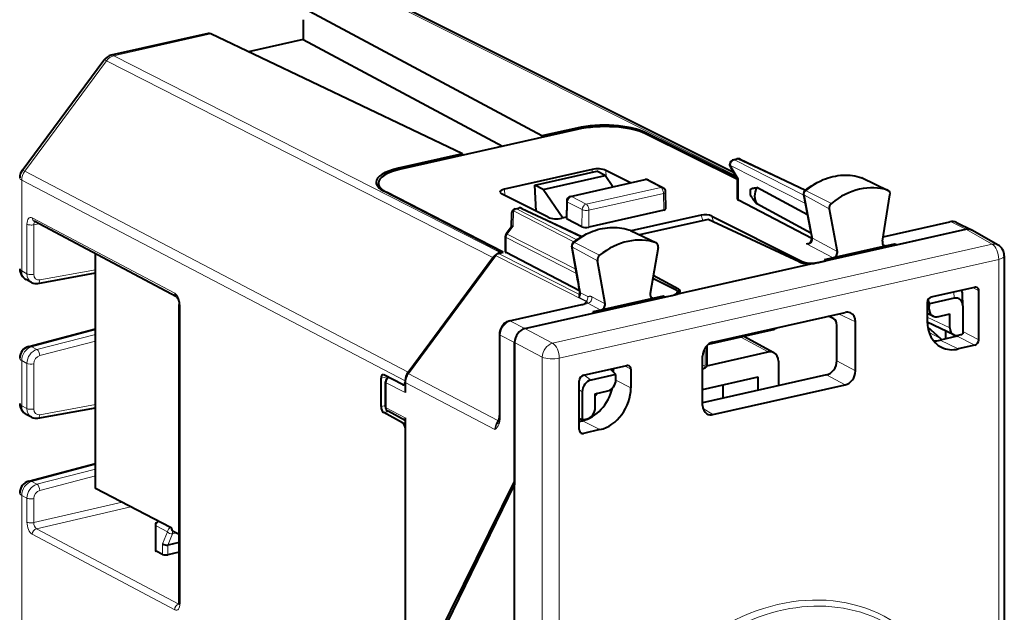
# Model space of a CAD drawing. Extents: x 0 to 420, y 0 to 297.
# Drawn here: x 343 to 383, y 243 to 267 of the extents above; entities that cross this region are included whole.
import ezdxf

# ---------------------------------------------------------------- set-up
doc = ezdxf.new("R2010")
doc.units = 0

msp = doc.modelspace()

# ---------------------------------------------------------------- linework, layer by layer
at = {"color": 7, "lineweight": 18}
for p, q in [((372.041962, 260.791351), (357.567291, 268.041687)), ((350.818085, 266.522827), (346.891907, 265.639252)), ((343.287689, 260.968536), (346.596558, 265.435181)), ((362.233032, 257.477539), (346.596558, 265.435181)), ((362.528381, 257.68161), (346.891907, 265.639252)), ((365.627502, 262.652008), (365.627502, 262.712158)), ((368.38797, 262.487732), (368.38797, 262.537964)), ((372.006775, 261.427856), (372.14444, 261.458832)), ((372.006775, 261.427856), (374.805756, 260.001923)), ((372.14444, 261.458832), (374.852448, 260.182037)), ((358.802002, 252.845978), (343.287689, 260.968536)), ((358.404572, 261.025146), (358.404572, 261.0867)), ((366.243225, 261.03952), (366.247284, 260.921997)), ((366.797119, 261.003479), (366.806366, 260.736603)), ((371.839722, 261.202332), (372.160767, 260.661926)), ((371.839722, 261.202332), (374.871307, 259.657898)), ((358.679657, 252.486221), (343.165344, 260.608765)), ((343.165344, 260.608765), (343.165344, 256.933258)), ((365.415222, 259.944641), (368.428406, 260.622742)), ((368.428406, 260.622742), (369.019287, 260.315582)), ((372.160767, 259.800537), (372.160767, 260.661926)), ((377.153259, 260.705139), (377.161407, 260.701752)), ((377.161407, 260.701752), (378.206299, 260.195312)), ((362.696655, 260.241394), (362.713074, 259.98941)), ((366.006134, 259.637512), (369.019287, 260.315582)), ((374.903961, 260.181), (375.923889, 259.668823)), ((357.919617, 260.121948), (357.919617, 260.111115)), ((365.415222, 259.944641), (366.006134, 259.637512)), ((366.116058, 259.392426), (369.129211, 260.070496)), ((369.139801, 259.390137), (369.129211, 260.070496)), ((374.83136, 259.9935), (375.837067, 259.444519)), ((374.83136, 259.9935), (375.099823, 258.58493)), ((363.060547, 259.360138), (363.046478, 258.744324)), ((363.060547, 259.360138), (365.510651, 258.111938)), ((363.179443, 259.441315), (363.317108, 259.472321)), ((363.179443, 259.441315), (365.624146, 258.195892)), ((363.317108, 259.472321), (365.791168, 258.305847)), ((365.248169, 259.722382), (365.237366, 259.023468)), ((365.248169, 259.722382), (365.839081, 259.415253)), ((365.8284, 258.725159), (365.839081, 259.415253)), ((366.105469, 258.707275), (366.116058, 259.392426)), ((349.355499, 256.033203), (343.595459, 259.084198)), ((370.716827, 258.972687), (370.655823, 259.195953)), ((371.157288, 258.91861), (371.092133, 259.157043)), ((343.37854, 256.820435), (343.37854, 258.823242)), ((343.856934, 258.84549), (343.655029, 258.802887)), ((343.655029, 256.800049), (343.655029, 258.802887)), ((363.046478, 258.744324), (362.810852, 258.4263)), ((367.778198, 258.582092), (367.785461, 258.579041)), ((367.785461, 258.579041), (368.830597, 258.07251)), ((375.158966, 258.2565), (375.099823, 258.58493)), ((378.014526, 258.298645), (380.764008, 258.917419)), ((380.764008, 258.917419), (381.363708, 258.620361)), ((382.425201, 258.014526), (381.363739, 258.620361)), ((362.762695, 258.282013), (362.762695, 257.685577)), ((362.762695, 258.282013), (365.618408, 256.827179)), ((362.810852, 258.4263), (365.585602, 257.012726)), ((375.158966, 258.2565), (376.164581, 257.726227)), ((382.425201, 258.014526), (364.647491, 254.013794)), ((365.453796, 257.897278), (366.459442, 257.348724)), ((365.701294, 256.496826), (365.453796, 257.897278)), ((365.528015, 258.08374), (366.548218, 257.571747)), ((374.919281, 258.033997), (376.000916, 257.463654)), ((378.000946, 258.020599), (378.151672, 257.947662)), ((366.003387, 255.699677), (362.339905, 257.564087)), ((365.735413, 255.977814), (362.458038, 257.645721)), ((382.695251, 257.404388), (364.917511, 253.403641)), ((382.695251, 257.404388), (382.695251, 237.593201)), ((343.898285, 256.572021), (346.152496, 256.981689)), ((374.719238, 257.262848), (374.720215, 257.325897)), ((343.37854, 256.820435), (343.165344, 256.933258)), ((369.73941, 256.197998), (369.73941, 256.023651)), ((381.888733, 256.127747), (381.644653, 256.260742)), ((366.01062, 255.709), (365.723602, 255.860199)), ((366.064728, 255.896332), (365.773956, 256.05484)), ((366.23407, 255.889694), (366.766937, 255.608826)), ((368.602875, 255.905609), (368.753571, 255.832703)), ((380.888031, 255.829269), (380.87912, 256.08847)), ((349.572479, 243.49472), (349.572479, 255.542435)), ((362.944214, 254.907196), (365.869812, 255.565582)), ((366.003387, 255.699677), (365.930145, 255.6008)), ((366.069031, 255.630035), (366.602814, 255.348679)), ((379.881592, 255.508865), (379.800262, 255.551941)), ((379.881592, 255.386429), (379.800262, 255.424774)), ((376.205627, 255.196167), (376.897308, 254.882202)), ((380.71698, 254.634735), (379.800262, 255.066956)), ((343.570862, 253.868652), (346.152496, 254.551041)), ((362.944214, 254.907196), (363.528198, 254.606613)), ((364.647491, 254.013794), (363.528168, 254.606598)), ((343.783997, 253.755615), (346.152496, 254.371063)), ((362.52652, 254.343369), (362.52652, 251.05246)), ((362.52652, 254.343369), (363.110535, 254.042786)), ((372.257751, 254.263367), (373.365967, 253.65947)), ((380.343323, 254.20575), (379.87561, 254.441437)), ((381.721649, 253.928833), (381.016571, 254.291733)), ((381.076111, 254.328598), (381.076111, 254.339722)), ((381.888733, 254.154358), (381.243439, 254.486496)), ((343.783997, 253.755615), (343.570862, 253.868652)), ((343.898285, 253.511627), (346.152496, 254.097382)), ((364.229858, 253.450027), (363.110535, 254.042847)), ((370.814331, 253.121964), (370.814331, 253.816711)), ((380.329254, 254.137054), (381.053284, 253.778427)), ((364.229858, 253.450027), (364.229858, 212.262451)), ((364.917511, 253.403641), (364.917511, 212.21608)), ((343.165344, 253.309631), (343.165344, 251.483047)), ((343.37854, 253.196564), (343.165344, 253.309631)), ((343.37854, 251.370209), (343.37854, 253.196564)), ((343.655029, 251.349838), (343.655029, 253.176193)), ((367.8125, 252.959991), (367.56842, 253.092987)), ((370.715454, 253.099716), (370.814331, 253.121964)), ((376.897308, 252.889847), (376.144806, 253.29541)), ((357.7034, 252.597641), (357.955261, 252.654327)), ((362.433807, 250.881088), (358.79895, 252.784119)), ((366.202545, 252.524414), (365.921326, 252.722321)), ((376.479858, 252.326355), (375.727386, 252.731903)), ((357.916351, 251.402985), (357.916351, 252.413681)), ((358.676605, 252.022369), (357.916351, 252.413681)), ((358.676605, 252.333893), (358.662994, 252.340897)), ((362.311462, 250.521332), (358.676605, 252.424377)), ((367.208679, 252.518951), (367.8125, 252.20816)), ((365.847137, 252.044678), (365.72403, 252.131317)), ((343.37854, 251.370209), (343.165344, 251.483047)), ((343.898285, 251.121811), (346.152496, 251.531479)), ((357.7034, 251.44928), (357.884369, 251.490005)), ((358.676605, 250.988693), (357.916351, 251.402985)), ((371.132904, 251.123047), (370.731354, 251.373856)), ((357.810913, 251.204376), (358.014771, 251.250259)), ((358.572144, 250.789566), (358.676605, 250.81308)), ((362.484467, 250.949478), (362.433807, 250.881088)), ((365.85437, 250.879608), (366.559479, 250.516693)), ((365.891113, 250.366287), (365.739349, 250.441467)), ((343.570862, 248.418427), (346.152496, 249.10083)), ((343.783997, 248.305405), (346.152496, 248.920853)), ((343.898285, 248.061417), (346.152496, 248.647171)), ((343.783997, 248.305405), (343.570862, 248.418427)), ((343.165344, 247.859406), (343.165344, 227.363388)), ((343.37854, 247.746338), (343.165344, 247.859406)), ((343.37854, 246.777191), (343.37854, 247.746338)), ((343.655029, 246.756805), (343.655029, 247.725983)), ((347.226318, 247.58017), (343.655029, 246.756805)), ((347.5867, 247.392853), (343.762024, 246.511063)), ((349.066101, 246.382141), (348.602478, 246.623123)), ((348.602478, 246.623123), (348.602478, 245.608292)), ((348.73764, 246.794586), (348.727051, 246.792114)), ((349.190674, 246.551117), (348.727051, 246.792114)), ((349.355499, 243.233841), (343.595459, 246.286362)), ((349.522064, 243.458542), (343.762024, 246.511063)), ((349.066101, 246.382141), (348.869293, 245.901672)), ((349.262085, 246.302582), (349.076324, 245.849091)), ((349.199188, 246.553055), (349.190674, 246.551117)), ((349.430115, 246.340668), (349.262085, 246.302582)), ((348.869293, 245.469604), (348.869293, 245.901672)), ((349.076324, 245.456009), (349.076324, 245.849091)), ((349.533936, 243.46138), (349.522064, 243.458542)), ((349.532196, 243.453827), (349.522064, 243.458542))]:
    msp.add_line(p, q, dxfattribs=at)
at = {"color": 7, "lineweight": 40}
for p, q in [((371.9664, 260.918549), (357.793579, 268.01767)), ((364.207306, 262.392578), (354.810638, 267.421295)), ((354.549988, 267.095734), (354.551605, 266.29541)), ((350.706329, 266.538574), (346.784515, 265.655975)), ((360.994324, 261.669495), (350.818085, 266.522827)), ((354.551605, 266.29541), (352.338989, 265.797455)), ((354.551605, 266.29541), (362.623077, 261.975861)), ((343.183655, 260.999146), (346.492523, 265.46582)), ((365.641449, 262.655121), (358.50058, 261.048126)), ((365.627502, 262.712158), (364.207306, 262.392578)), ((372.095276, 260.701599), (368.38797, 262.537964)), ((364.207306, 262.392578), (364.207428, 262.332428)), ((372.12973, 260.634399), (368.401886, 262.480927)), ((360.994324, 261.669495), (358.404572, 261.0867)), ((360.994324, 261.669495), (360.994202, 261.609314)), ((371.964783, 261.434052), (372.102448, 261.465057)), ((372.231628, 261.450836), (374.878235, 260.203003)), ((366.243225, 261.03952), (362.696655, 260.241394)), ((363.931152, 260.400757), (366.437317, 260.964752)), ((366.76712, 260.793335), (366.437317, 260.964752)), ((367.798981, 260.498169), (366.797119, 261.003479)), ((371.836731, 261.13678), (372.129944, 260.64325)), ((364.260956, 260.22934), (366.76712, 260.793335)), ((365.371307, 259.951813), (368.38446, 260.629913)), ((367.082764, 260.336975), (366.76712, 260.793335)), ((368.520294, 260.612427), (369.111206, 260.305267)), ((372.12973, 259.836273), (372.12973, 260.644012)), ((377.172943, 260.696991), (377.153259, 260.705139)), ((377.172943, 260.696991), (378.220093, 260.189636)), ((357.599915, 260.484039), (357.599915, 260.317871)), ((362.605988, 257.699066), (357.823608, 260.160522)), ((364.260956, 260.22934), (363.931152, 260.400757)), ((363.983673, 259.34726), (363.931152, 260.400757)), ((365.058807, 259.075806), (364.260956, 260.22934)), ((369.229919, 259.446899), (369.219269, 260.130768)), ((374.958282, 259.201569), (372.911713, 260.306946)), ((362.647736, 257.688416), (357.919617, 260.121948)), ((364.466095, 259.103455), (362.583038, 260.055115)), ((365.21524, 259.759918), (365.204437, 259.060638)), ((375.130127, 258.24231), (372.160767, 259.800537)), ((374.800659, 260.028564), (375.068909, 258.621124)), ((377.987549, 258.133942), (378.295074, 260.012268)), ((363.137451, 259.44754), (363.275116, 259.478516)), ((363.404297, 259.464325), (365.82196, 258.324432)), ((369.139801, 259.390137), (366.105469, 258.707275)), ((375.097137, 258.469208), (372.911713, 259.649567)), ((375.837067, 259.444519), (376.164581, 257.726227)), ((349.429443, 255.893829), (343.669373, 258.944824)), ((362.981415, 259.256989), (362.968781, 258.704651)), ((365.2052, 259.108765), (365.020355, 259.067169)), ((365.8284, 258.725159), (365.237366, 259.023468)), ((370.655823, 259.195953), (367.827332, 258.559418)), ((370.936279, 259.022064), (368.161346, 258.397583)), ((374.622009, 257.296783), (370.936279, 259.022064)), ((371.092133, 259.157043), (374.720215, 257.325897)), ((362.976471, 258.714996), (362.770966, 258.437683)), ((367.795746, 258.574707), (367.778198, 258.582092)), ((367.795746, 258.574707), (368.842896, 258.067352)), ((375.068909, 258.621124), (375.127319, 258.296814)), ((375.304688, 257.256805), (381.363739, 258.620361)), ((378.017303, 258.315643), (380.721039, 258.924103)), ((378.553406, 257.987915), (381.363708, 258.620361)), ((380.988861, 258.894104), (381.588928, 258.596893)), ((381.60495, 258.588348), (381.588928, 258.596893)), ((382.668304, 257.981476), (381.605011, 258.588348)), ((362.731659, 258.318604), (362.731659, 257.721313)), ((365.670349, 256.533234), (365.423065, 257.932526)), ((368.917419, 257.887329), (368.589935, 256.021606)), ((378.151672, 257.947662), (376.000916, 257.463654)), ((378.475555, 258.020538), (378.151672, 257.947662)), ((378.553406, 257.987915), (378.475555, 258.020538)), ((378.539093, 257.98468), (378.475555, 258.020538)), ((346.152496, 248.138351), (346.152496, 257.629578)), ((358.79895, 252.784119), (362.339905, 257.564087)), ((358.802002, 252.845978), (362.233032, 257.477539)), ((362.458038, 257.645721), (362.647736, 257.688416)), ((362.528381, 257.68161), (362.605988, 257.699066)), ((362.605988, 257.679016), (362.605988, 257.699066)), ((365.737915, 256.124268), (362.762695, 257.685577)), ((366.766937, 255.608826), (366.459442, 257.348724)), ((375.412872, 257.281158), (375.694824, 257.344604)), ((376.000916, 257.463654), (375.635254, 257.381348)), ((375.635254, 257.381348), (375.694824, 257.344604)), ((382.92041, 257.547272), (382.92041, 233.352844)), ((374.901337, 257.166046), (369.990601, 256.060913)), ((375.304688, 257.256805), (374.901337, 257.166046)), ((343.564697, 256.471252), (343.351562, 256.584076)), ((343.825928, 256.4328), (346.152496, 256.855591)), ((368.69928, 256.644623), (369.622009, 256.178589)), ((369.73941, 256.197998), (368.718689, 256.755127)), ((379.967346, 255.88327), (381.721649, 256.278076)), ((363.528168, 254.606598), (369.587219, 255.970154)), ((368.753571, 255.832703), (366.602814, 255.348679)), ((369.119263, 255.914978), (368.753571, 255.832703)), ((369.119263, 255.914978), (369.197083, 255.882355)), ((369.18277, 255.879135), (369.119263, 255.914978)), ((369.197083, 255.882355), (369.479034, 255.945801)), ((369.990601, 256.060913), (369.587219, 255.970154)), ((369.705536, 256.007141), (369.704285, 256.087738)), ((380.888031, 255.829269), (379.892212, 255.605164)), ((381.243103, 255.528656), (381.226624, 256.007629)), ((381.888733, 254.154358), (381.888733, 256.127747)), ((349.540497, 243.53183), (349.540497, 255.579529)), ((362.901245, 254.913879), (365.826874, 255.572266)), ((366.602814, 255.348679), (366.278931, 255.275787)), ((379.800262, 255.657745), (379.800262, 254.905914)), ((379.881592, 255.386429), (379.881592, 255.508865)), ((381.243103, 255.528656), (381.243439, 255.509491)), ((381.243439, 255.509491), (381.243439, 254.389297)), ((363.528198, 254.606613), (366.338501, 255.239044)), ((366.338501, 255.239044), (366.278931, 255.275787)), ((371.133148, 254.054657), (376.479614, 255.257828)), ((376.03006, 254.991821), (375.801575, 255.10524)), ((380.039825, 255.102493), (379.800262, 255.215439)), ((380.215698, 255.085785), (380.71698, 255.198608)), ((380.71698, 254.634735), (380.71698, 255.198608)), ((343.457642, 253.885773), (346.152496, 254.598083)), ((370.955933, 253.970398), (373.528961, 254.549438)), ((376.144806, 253.29541), (376.144806, 254.748535)), ((376.897308, 252.889847), (376.897308, 254.882202)), ((380.875214, 254.3508), (379.800964, 254.857285)), ((379.8172, 254.679153), (380.343323, 254.20575)), ((362.494568, 254.380463), (362.494568, 251.089554)), ((372.387024, 254.292465), (373.601898, 253.630432)), ((381.016571, 254.291733), (380.329254, 254.137054)), ((380.546356, 254.505859), (380.546356, 254.185913)), ((381.017059, 254.29184), (381.017883, 254.292038)), ((381.051086, 254.334106), (381.159943, 254.358597)), ((363.110535, 254.042847), (363.110535, 248.310638)), ((363.110535, 248.451599), (363.110535, 254.042786)), ((370.904388, 253.179108), (370.904388, 253.926514)), ((381.721649, 253.928833), (381.053284, 253.778427)), ((370.715454, 251.498672), (370.715454, 253.491013)), ((370.888916, 253.102036), (373.365967, 253.65947)), ((365.891113, 252.715515), (367.645416, 253.110321)), ((367.107422, 252.853058), (367.107422, 252.989243)), ((367.8125, 252.959991), (367.8125, 252.20816)), ((370.715454, 252.976593), (370.748322, 252.983994)), ((373.78363, 253.28363), (373.78363, 252.294479)), ((357.7034, 251.44928), (357.7034, 252.597641)), ((358.572144, 252.336807), (357.810913, 252.728607)), ((367.198364, 252.74852), (366.202545, 252.524414)), ((367.208984, 252.534546), (367.208984, 252.656982)), ((375.727386, 252.731903), (370.715454, 251.604004)), ((370.715454, 252.142166), (372.965027, 252.648407)), ((372.965027, 252.11026), (372.965027, 252.648407)), ((357.884369, 251.440094), (357.884369, 252.450775)), ((358.614532, 252.329987), (358.676605, 252.343964)), ((358.676605, 252.424377), (358.676605, 252.022369)), ((365.72403, 250.516617), (365.72403, 252.48999)), ((371.132904, 251.123047), (376.479858, 252.326355)), ((371.531433, 252.325806), (371.531433, 251.787643)), ((365.847137, 252.044678), (365.847137, 250.924484)), ((366.373596, 251.970734), (366.874878, 252.083542)), ((366.373596, 251.40686), (366.373596, 251.970734)), ((343.825928, 250.982574), (346.152496, 251.40538)), ((343.564697, 251.021042), (343.351562, 251.133865)), ((358.572144, 250.789566), (357.810913, 251.204376)), ((358.676605, 250.889587), (357.988647, 251.264481)), ((358.676605, 250.988693), (358.676605, 220.542664)), ((366.298706, 251.152878), (366.298706, 251.071121)), ((362.456116, 250.845657), (362.440826, 250.817352)), ((365.72403, 250.850266), (365.85437, 250.879608)), ((365.930634, 250.931351), (366.03949, 250.955841)), ((366.559479, 250.516693), (365.891113, 250.366287)), ((343.457642, 248.435547), (346.152496, 249.147858)), ((363.110535, 248.451599), (359.476624, 241.120941)), ((363.110535, 248.310638), (359.530853, 240.99823)), ((363.110535, 218.522385), (363.110535, 248.310638)), ((349.186127, 246.561462), (346.152496, 248.138351)), ((348.577789, 246.651581), (348.577789, 245.636948)), ((348.720245, 246.803619), (348.693542, 246.797363)), ((349.270081, 246.423843), (349.540497, 246.283279)), ((349.540497, 245.951416), (349.076324, 245.849091)), ((348.869293, 245.469604), (348.602478, 245.608292)), ((349.540497, 245.56369), (349.076324, 245.456009))]:
    msp.add_line(p, q, dxfattribs=at)
for points in [[(374.859009, 260.187622), (374.945526, 260.254974), (375.033783, 260.31897), (375.123627, 260.379456), (375.214966, 260.43634), (375.345398, 260.509918), (375.469482, 260.57196), (375.595276, 260.627258), (375.69278, 260.665009), (375.790985, 260.698608), (375.88974, 260.727966), (375.988892, 260.753052), (376.088287, 260.773773), (376.187805, 260.790131), (376.287262, 260.802002), (376.386505, 260.809448), (376.485382, 260.812347), (376.58371, 260.810699), (376.681335, 260.804504), (376.778107, 260.793732), (376.873871, 260.778412), (376.968445, 260.758514), (377.061646, 260.73407), (377.153259, 260.705139)], [(372.644196, 260.227142), (372.661285, 260.242249), (372.680054, 260.254669), (372.704132, 260.266785), (372.729218, 260.276459), (372.768311, 260.287598), (372.808472, 260.295654), (372.85965, 260.302582), (372.911713, 260.306915)], [(372.644196, 260.018311), (372.669922, 259.969299), (372.698761, 259.92218), (372.729218, 259.877167), (372.788269, 259.797943), (372.849304, 259.722504), (372.911713, 259.649567)], [(365.48288, 258.09021), (365.569885, 258.156738), (365.6586, 258.219849), (365.748871, 258.279419), (365.840576, 258.335388), (365.947327, 258.394958), (366.015228, 258.429871), (366.08371, 258.462738), (366.152679, 258.493591), (366.270874, 258.541229), (366.368927, 258.575836), (366.46759, 258.606232), (366.56665, 258.632385), (366.666046, 258.654175), (366.765564, 258.6716), (366.865082, 258.68457), (366.964386, 258.693085), (367.063385, 258.697083), (367.161896, 258.696533), (367.259735, 258.691467), (367.35672, 258.681793), (367.452698, 258.667572), (367.547485, 258.648804), (367.64093, 258.625488), (367.732849, 258.597687), (367.778198, 258.582092)], [(375.019562, 258.049622), (375.039551, 258.057495), (375.062958, 258.073212), (375.081177, 258.092529), (375.097137, 258.116974), (375.110321, 258.14563), (375.120331, 258.177094), (375.128937, 258.225861), (375.130096, 258.271271), (375.127319, 258.296814)], [(349.429413, 255.89386), (349.445251, 255.878891), (349.460938, 255.858261), (349.486176, 255.81488), (349.498199, 255.788452), (349.508545, 255.761337), (349.526031, 255.700989), (349.53244, 255.669952), (349.538605, 255.618958), (349.540497, 255.579529)], [(362.901245, 254.913879), (362.871613, 254.906128), (362.84259, 254.896393), (362.78714, 254.871536), (362.735596, 254.840286), (362.688202, 254.80336), (362.645355, 254.76152), (362.607269, 254.715378), (362.574188, 254.665527), (362.546448, 254.612564), (362.524292, 254.557007), (362.508026, 254.499451), (362.497986, 254.440384), (362.494568, 254.380463)]]:
    msp.add_lwpolyline(points, dxfattribs=at)
at = {"color": 7, "lineweight": 18}
for points in [[(375.158966, 258.2565), (375.161255, 258.21991), (375.1586, 258.181152), (375.150421, 258.141174), (375.143707, 258.121155), (375.134735, 258.101532), (375.11969, 258.078247), (375.099335, 258.057312), (375.070953, 258.039459), (375.032288, 258.027466), (374.999176, 258.024384), (374.958771, 258.026794), (374.919281, 258.033997)], [(365.773956, 256.05484), (365.77597, 256.018127), (365.773468, 255.979126), (365.769043, 255.952316), (365.761841, 255.925323), (365.750977, 255.898758), (365.739136, 255.878754), (365.723602, 255.860199)], [(366.23407, 255.889694), (366.214294, 255.898895), (366.195648, 255.905289), (366.176422, 255.909454), (366.158783, 255.911057), (366.138062, 255.910126), (366.119995, 255.906937), (366.090515, 255.898468), (366.070404, 255.894836), (366.064728, 255.896332)], [(366.069031, 255.630035), (366.051117, 255.652435), (366.047546, 255.659195), (366.044739, 255.67038), (366.04129, 255.680084), (366.038086, 255.685898), (366.030365, 255.695282), (366.01062, 255.709)]]:
    msp.add_lwpolyline(points, dxfattribs=at)
at = {"color": 7, "lineweight": 40}
for centre, radius, start, end in [((350.739075, 266.371307), 0.170628, 62.460584, 101.077401), ((346.894287, 265.168182), 0.5, 102.684511, 143.469886), ((372.008698, 261.238953), 0.2, 102.68268, 210.716995), ((372.146362, 261.269928), 0.2, 64.762133, 102.68268), ((343.585419, 260.701538), 0.5, 143.469886, 180.001279), ((368.428406, 260.434814), 0.199998, 62.64112, 102.685385), ((372.170349, 260.606415), 0.055444, 99.800812, 137.645415), ((369.019287, 260.127655), 0.199999, 0.893392, 62.641434), ((373.195801, 260.119202), 0.562055, 168.926288, 179.878796), ((373.543579, 259.94873), 0.726125, 150.451514, 179.339785), ((374.962341, 260.059509), 0.164612, 128.895191, 190.824629), ((365.415222, 259.756714), 0.2, 102.685187, 179.078585), ((372.175323, 259.846344), 0.047307, 192.442195, 252.347619), ((373.125671, 260.118988), 0.4919, 179.838635, 191.811072), ((373.330841, 259.943909), 0.51271, 178.528741, 215.082019), ((363.181366, 259.252411), 0.2, 102.682755, 178.691354), ((363.319031, 259.283417), 0.2, 64.762139, 102.68268), ((365.251007, 259.070709), 0.048339, 192.197101, 253.893025), ((380.813293, 258.533112), 0.40156, 64.066758, 103.276435), ((363.044556, 258.646393), 0.097257, 88.860584, 134.786393), ((381.444275, 258.293274), 0.33654, 64.52602, 103.841879), ((381.444458, 258.296509), 0.333388, 61.187512, 103.995934), ((362.931671, 258.318604), 0.2, 143.46225, 180.001648), ((365.585114, 257.961243), 0.164564, 128.399128, 190.047326), ((374.90274, 258.478668), 0.444819, 272.132075, 285.231415), ((378.119446, 258.078705), 0.134844, 245.026592, 283.810251), ((382.42041, 257.547241), 0.5, 0.001642, 60.279336), ((362.661194, 257.177979), 0.52173, 104.773469, 145.021787), ((362.5112, 257.444214), 0.208733, 104.777267, 145.016965), ((362.777252, 257.731384), 0.047307, 192.442195, 252.347619), ((343.585419, 257.026001), 0.5, 180.001279, 242.112274), ((343.750183, 256.827087), 0.401368, 242.468113, 280.875182), ((347.919159, 253.39006), 18.027311, 8.633206, 10.041172), ((380.92453, 256.000244), 0.302126, 1.400091, 31.178594), ((381.753906, 256.148071), 0.13379, 62.309418, 103.937564), ((381.735718, 256.137695), 0.152481, 356.272669, 58.042463), ((365.976135, 255.898071), 0.254563, 168.081707, 188.529658), ((365.41626, 256.055847), 0.328553, 341.311815, 7.043297), ((368.721375, 255.963745), 0.134846, 245.033532, 283.810114), ((380.763611, 256.037598), 0.972745, 196.024739, 206.392625), ((365.718628, 256.183838), 0.620512, 280.037377, 297.953284), ((380.334229, 255.50766), 0.452624, 167.561261, 179.84817), ((376.560211, 254.928604), 0.338683, 66.433575, 103.755341), ((380.151276, 255.348328), 0.270114, 245.616734, 283.789282), ((373.420227, 255.017181), 0.480277, 283.08804, 307.230235), ((380.120514, 253.958984), 0.332476, 35.32329, 47.920085), ((380.986664, 254.596649), 0.270114, 245.616734, 283.789282), ((380.993774, 254.395142), 0.105928, 283.235955, 329.742112), ((381.08139, 254.700485), 0.350825, 282.937933, 297.505197), ((343.585419, 253.402374), 0.5, 104.806002, 180.001279), ((380.081482, 255.220871), 1.111725, 268.712964, 282.876571), ((380.811523, 254.759613), 1.009626, 244.526144, 283.841772), ((373.446594, 253.334549), 0.33444, 62.3067, 103.94033), ((366.124664, 251.907867), 1.363559, 38.058593, 50.672395), ((367.677673, 252.980331), 0.133791, 62.30978, 103.937372), ((367.659485, 252.969955), 0.15248, 356.272528, 58.042763), ((370.704407, 253.179108), 0.2, 282.684513, 0.001278), ((357.780182, 252.674469), 0.062139, 60.4126, 100.824486), ((358.08432, 252.45079), 0.19996, 115.203284, 180.004858), ((359.291595, 252.414932), 0.615416, 143.151681, 179.119853), ((359.294647, 252.476776), 0.615416, 143.151681, 179.119853), ((366.819336, 252.658417), 0.389634, 359.790078, 13.37086), ((358.602875, 252.390945), 0.062147, 240.414808, 280.821257), ((366.92569, 251.585037), 0.62808, 140.278944, 151.52022), ((343.585419, 251.57579), 0.5, 180.001279, 242.112274), ((358.084381, 251.440094), 0.2, 180.001279, 241.409775), ((343.750244, 251.376984), 0.401506, 242.466515, 280.860804), ((361.854156, 251.061035), 0.640288, 340.312181, 2.549188), ((366.199432, 252.185165), 1.308976, 248.730338, 254.387141), ((371.052063, 251.444855), 0.331386, 238.92972, 284.099994), ((365.864929, 251.217239), 0.293311, 266.520781, 282.94057), ((365.875763, 250.506149), 0.151148, 176.050352, 240.192922), ((365.858887, 250.497116), 0.13462, 244.523822, 283.840283), ((343.585419, 247.952148), 0.5, 104.806002, 180.001279), ((348.727783, 246.651321), 0.149998, 103.19851, 179.904615), ((349.028137, 246.098083), 0.253598, 231.029718, 280.946919), ((348.613708, 245.644333), 0.037149, 191.619513, 252.720322), ((349.295166, 243.518784), 0.245511, 337.815604, 3.042814)]:
    msp.add_arc(centre, radius, start, end, dxfattribs=at)
at = {"color": 7, "lineweight": 18}
for centre, radius, start, end in [((374.871216, 260.132568), 0.057514, 55.942306, 102.173777), ((374.855591, 260.047302), 0.0585, 198.831168, 245.752259), ((380.844727, 258.591827), 0.335145, 64.511253, 103.927011), ((375.18634, 258.311218), 0.060941, 193.719851, 243.42714), ((365.477783, 257.950958), 0.058253, 198.625975, 245.908001), ((365.495514, 258.035583), 0.057183, 55.99565, 102.656596), ((347.755157, 253.319321), 18.225281, 8.632388, 10.040585), ((365.801788, 256.109741), 0.061329, 192.892646, 243.12474), ((365.830261, 255.863495), 0.237182, 319.413483, 7.97213), ((365.670349, 256.528748), 0.983384, 281.701484, 293.924531), ((361.877258, 251.026825), 0.665545, 310.663177, 332.757709), ((363.245575, 250.285339), 0.963996, 146.53175, 165.821202), ((362.928162, 250.511307), 0.617116, 143.202716, 179.068395), ((362.57605, 250.796738), 0.130045, 157.808393, 214.682767)]:
    msp.add_arc(centre, radius, start, end, dxfattribs=at)
for centre, major_axis, ratio, start_param, end_param in [((346.894287, 265.168182), (-0.401764, 0.297623), 0.123388, 5.633638112, 6.283280046), ((346.894287, 265.168182), (0.226776, 0.445618), 0.789821, 0.578116908, 1.363483527), ((346.894287, 265.168182), (-0.109772, 0.487793), 0.516517, 5.881020133, 6.283246823), ((372.008698, 261.238953), (0.09079, 0.178207), 0.799747, 0.57854409, 2.149035831), ((372.008698, 261.238953), (0.043915, -0.195114), 0.516517, 2.748154078, 3.141527896), ((372.146362, 261.269928), (0.043915, -0.195114), 0.516517, 2.748154078, 3.141592654), ((372.146362, 261.269928), (-0.085297, -0.180908), 0.781721, 3.141711294, 3.695933997), ((343.585419, 260.701538), (0.231903, 0.442963), 0.790713, 1.372616075, 2.157982694), ((343.585419, 260.701538), (-0.401764, 0.297623), 0.123388, 5.633638112, 6.283280046), ((372.008698, 261.238953), (-0.171936, -0.102158), 0.478822, 5.673447998, 6.283286916), ((376.043732, 257.961487), (-1.36853, -2.632767), 0.785005, 3.258707552, 4.204267048), ((343.585419, 260.701538), (-0.5, 0), 0.34202, 0.000065211, 0.573237877), ((368.428406, 260.434814), (0.043915, -0.195114), 0.516517, 2.730700833, 3.141679343), ((368.428406, 260.434814), (-0.092255, -0.17746), 0.785005, 3.143969314, 3.726472952), ((377.098419, 260.547333), (-0.077118, -0.148361), 0.785005, 3.163713763, 3.258707552), ((369.019287, 260.127655), (0.043915, -0.195114), 0.516517, 1.159904506, 2.730700833), ((369.019287, 260.127655), (-0.092255, -0.17746), 0.785005, 3.143969314, 3.726472952), ((369.019287, 260.127655), (-0.199982, -0.003113), 0.350983, 2.147365387, 3.141658435), ((374.96817, 260.055939), (-0.077118, -0.148361), 0.785005, 4.204267048, 5.500021635), ((365.415222, 259.756714), (-0.199982, 0.003098), 0.332954, 6.281319736, 6.870368359), ((365.415222, 259.756714), (0.092255, 0.17746), 0.785005, 0.584880298, 2.138223332), ((365.415222, 259.756714), (0.043915, -0.195114), 0.516517, 2.730700833, 3.141734888), ((363.181366, 259.252411), (0.199951, -0.004562), 0.666051, 2.234631625, 3.141592654), ((363.181366, 259.252411), (-0.09079, -0.178207), 0.799747, 3.720136744, 4.505230322), ((363.181366, 259.252411), (0.043915, -0.195114), 0.516517, 2.748154078, 3.142822666), ((363.319031, 259.283417), (0.043915, -0.195114), 0.516517, 2.748154078, 3.141592654), ((363.319031, 259.283417), (0.085297, 0.180908), 0.781721, 0.000118798, 0.554341344), ((366.006134, 259.449554), (0.092255, 0.17746), 0.785005, 0.584880298, 2.138223332), ((366.006134, 259.449554), (0.199982, -0.003098), 0.332954, 3.728775705, 5.299572032), ((366.006134, 259.449554), (0.043915, -0.195114), 0.516517, 1.159904506, 2.730700833), ((343.59549, 258.708313), (0.086243, -0.39061), 0.509634, 2.732879276, 4.303599677), ((343.763489, 259.121307), (-0.093628, -0.176743), 0.789508, 5.303367687, 6.279661445), ((343.763519, 258.745422), (0.044922, -0.194916), 0.506591, 3.368656169, 4.298946087), ((343.54657, 258.860352), (0.200012, 0), 0.34202, 3.714830517, 5.285626867), ((366.64566, 255.846527), (-1.36853, -2.632767), 0.785005, 3.248678855, 4.194238351), ((367.721222, 258.425049), (-0.077118, -0.148361), 0.785005, 3.163713784, 3.248678855), ((375.265381, 258.658569), (-0.196472, -0.037445), 0.439023, 0.00001615, 0.490571431), ((380.764954, 258.728973), (-0.043915, 0.195114), 0.516517, 5.881020133, 6.283246823), ((362.931671, 258.318604), (0.200012, 0), 0.34202, 3.141676485, 3.706103884), ((362.931671, 258.318604), (0.09079, 0.178207), 0.799747, 1.363637668, 2.149035831), ((362.931671, 258.318604), (0.160706, -0.119064), 0.123481, 2.508013945, 3.141592654), ((365.591003, 257.957672), (-0.077118, -0.148361), 0.785005, 4.194238351, 5.486186775), ((382.42041, 257.547241), (0.109772, -0.487793), 0.516517, 1.159904506, 2.713247541), ((382.42041, 257.547241), (0.247864, 0.43425), 0.78781, 6.283077188, 6.898800205), ((382.42041, 257.547241), (-0.5, 0), 0.34202, 2.15276085, 3.141676485), ((343.585419, 257.026001), (-0.5, 0), 0.34202, 0.000065211, 0.573237877), ((343.585419, 257.026001), (-0.233887, -0.44191), 0.789586, 5.303123461, 6.283273045), ((343.54657, 256.857513), (0.200012, 0), 0.34202, 3.71483053, 5.285626857), ((343.798615, 256.913177), (-0.234009, -0.441864), 0.789524, 5.303318804, 6.283468104), ((343.907074, 256.855713), (-0.140442, -0.265091), 0.789482, 5.303449173, 6.839338698), ((343.789825, 256.629486), (-0.035767, 0.196777), 0.521273, 3.145056008, 4.322924837), ((365.86731, 256.568054), (0.19696, 0.034805), 0.432935, 3.141628333, 3.638010449), ((349.523529, 256.070312), (-0.093628, -0.176743), 0.789508, 5.303367687, 6.263079307), ((349.355499, 255.657333), (0.086243, -0.390594), 0.509743, 1.16207459, 2.732797672), ((366.068085, 255.818481), (-0.093262, -0.176926), 0.797849, 0.589502197, 2.349024567), ((349.740509, 255.579529), (-0.200012, 0), 0.34202, 0.000050485, 0.573237877), ((365.870789, 255.377151), (-0.043915, 0.195114), 0.516517, 5.881020133, 6.283246823), ((365.648102, 255.487549), (0.368652, 0.199921), 0.243576, 5.863442159, 6.451422025), ((366.122498, 255.59288), (-0.090698, -0.178238), 0.789821, 4.445529895, 4.505076181), ((362.94519, 254.436859), (-0.229889, -0.444016), 0.788011, 3.725232136, 5.295952351), ((362.94516, 254.718765), (-0.043915, 0.195114), 0.516517, 5.881020133, 6.283246823), ((373.485046, 254.744568), (-0.043915, 0.195114), 0.516517, 3.14165417, 3.808884493), ((362.69455, 254.380463), (-0.200012, 0), 0.34202, 0.000065211, 0.573237877), ((343.585419, 253.402374), (0.234253, 0.441727), 0.789378, 0.626290691, 2.162181763), ((343.798615, 253.289307), (-0.234161, -0.441788), 0.78944, 3.767688102, 5.30357917), ((343.585419, 253.402374), (0.127777, -0.483398), 0.504266, 2.711783828, 3.141592654), ((343.789825, 253.569107), (-0.050293, 0.193573), 0.497401, 4.284982797, 5.85547455), ((364.64267, 253.546509), (0.234009, 0.441849), 0.769784, 0.591019815, 2.161511556), ((364.64267, 253.546509), (0.109772, -0.487793), 0.516517, 1.159904506, 2.713247541), ((343.585419, 253.402374), (-0.5, 0), 0.34202, 0.000065211, 0.573237877), ((343.907074, 253.231842), (-0.140442, -0.265091), 0.789482, 3.767559432, 5.303448956), ((364.64267, 253.546509), (0.5, 0), 0.34202, 3.741010469, 5.294353503), ((343.54657, 253.233658), (-0.200012, 0), 0.34202, 0.573237877, 2.144034203), ((370.704407, 253.179108), (0.043915, -0.195114), 0.516517, 0.00004783, 1.159904506), ((370.704407, 253.179108), (0.200012, 0), 0.34202, 5.294353503, 6.283250518), ((358.084381, 252.450775), (0.091522, 0.177826), 0.792437, 0.914594045, 2.152460048), ((358.084381, 252.450775), (-0.200012, 0), 0.34202, 0.000065211, 0.573237877), ((343.585419, 251.57579), (-0.5, 0), 0.34202, 0.000065211, 0.573237877), ((343.585419, 251.57579), (-0.233887, -0.44191), 0.789586, 5.303123461, 6.283273045), ((343.54657, 251.407303), (-0.200012, 0), 0.34202, 0.573237876, 2.144034182), ((343.798615, 251.462952), (-0.234009, -0.441864), 0.789524, 5.303318826, 6.283468968), ((358.084381, 251.440094), (-0.200012, 0), 0.34202, 0.000065211, 0.573237877), ((358.084381, 251.440094), (-0.095703, -0.175613), 0.786468, 5.312693543, 6.283124937), ((343.907074, 251.405487), (-0.140442, -0.265091), 0.789482, 5.303450407, 6.839339932), ((343.789825, 251.179276), (0.035767, -0.196777), 0.521273, 0.003463374, 1.181332205), ((362.309631, 251.170624), (0.055328, -0.544067), 0.385483, 0.564490977, 1.312845978), ((362.69455, 251.089569), (-0.200012, 0), 0.34202, 0.000065211, 0.573237877), ((362.314728, 250.987885), (-0.160706, 0.119049), 0.123388, 2.492045459, 2.86988182), ((343.585419, 247.952148), (0.234253, 0.441727), 0.789378, 0.626290691, 2.162181763), ((343.798615, 247.839096), (-0.234161, -0.441788), 0.78944, 3.767688106, 5.303579184), ((343.585419, 247.952148), (0.127777, -0.483398), 0.504266, 2.711783828, 3.141592654), ((343.789825, 248.118896), (0.050293, -0.193573), 0.497401, 1.143390121, 2.713881897), ((343.585419, 247.952148), (-0.5, 0), 0.34202, 0.000065211, 0.573237877), ((343.907074, 247.781616), (-0.140442, -0.265091), 0.789482, 3.767557127, 5.303449685), ((343.54657, 247.783447), (0.200012, 0), 0.34202, 3.71483053, 5.285626857), ((343.54657, 246.814285), (0.200012, 0), 0.34202, 3.71483053, 5.285626857), ((343.59549, 246.662247), (0.086243, -0.39061), 0.509634, 4.30360015, 5.87431963), ((343.763519, 246.699341), (0.04129, -0.195724), 0.512558, 4.308436287, 5.879156209), ((348.727783, 246.651321), (0.149994, 0), 0.34202, 3.136690215, 3.723557176), ((348.727783, 246.651321), (-0.069183, -0.133087), 0.785005, 3.732290715, 5.297269278), ((348.727783, 246.651321), (-0.034241, 0.146042), 0.519077, 5.867671603, 6.283285067), ((343.763489, 246.323456), (0.093658, 0.176712), 0.789456, 0.599867698, 2.16193771), ((349.191406, 246.410339), (-0.069183, -0.133087), 0.785005, 3.732290715, 5.297269278), ((349.191406, 246.410339), (-0.138794, 0.056854), 0.6887, 0.792901246, 2.357879809), ((349.191406, 246.410339), (-0.033142, 0.146286), 0.506583, 3.777151284, 5.871487765), ((373.806366, 234.810226), (4.243469, 8.163635), 0.785005, 6.053999531, 9.653963839), ((373.914398, 234.754089), (4.151245, 7.986191), 0.785005, 6.261046672, 9.446948392), ((349.523529, 243.270935), (0.093658, 0.176712), 0.789456, 0.599867698, 2.16193771), ((349.355499, 243.609741), (0.086304, -0.390625), 0.509631, 5.874212899, 7.44493567), ((349.740509, 243.53183), (-0.200012, 0), 0.34202, 0.000050339, 0.573237877)]:
    msp.add_ellipse(centre, major_axis=major_axis, ratio=ratio, start_param=start_param, end_param=end_param, dxfattribs=at)
at = {"color": 7, "lineweight": 40}
for centre, major_axis, ratio, start_param, end_param in [((366.726837, 262.157135), (2, 0.010162), 0.335162, 0.588989211, 2.151058892), ((366.740784, 262.100098), (-2, -0.010162), 0.335162, 3.730581865, 5.292651546), ((359.50412, 260.531616), (2.000244, 0.010117), 0.335149, 2.151129496, 3.139958345), ((359.600128, 260.493042), (2.000244, 0.010117), 0.335149, 2.151129496, 3.139958345), ((366.463318, 260.92807), (0.400146, 0.001709), 0.335969, 0.582731195, 2.15170297), ((359.506714, 260.531982), (2.002808, 0.010483), 0.334955, 3.139915334, 3.71266391), ((359.602722, 260.493408), (2.002808, 0.010483), 0.334955, 3.139915334, 3.71266391), ((362.917694, 260.130127), (0.400696, 0.001541), 0.335115, 2.15381001, 3.1621268), ((362.918365, 260.130219), (0.401367, 0.001633), 0.334872, 3.162053823, 3.722128695), ((377.076294, 257.424774), (-1.383636, -2.661865), 0.785005, 3.258707552, 4.204267048), ((378.130951, 260.01062), (-0.092255, -0.17746), 0.785005, 3.163713763, 3.258707552), ((378.130951, 260.01062), (-0.092255, -0.17746), 0.785005, 1.966759128, 3.163713763), ((369.029907, 259.445648), (-0.200012, -0.001038), 0.335188, 2.150857449, 3.145131722), ((376.000732, 259.519196), (-0.092255, -0.17746), 0.785005, 4.204267048, 5.500021635), ((364.800049, 259.178802), (0.400299, 0.001526), 0.336268, 3.724364795, 5.293943518), ((370.84314, 259.099823), (-0.312866, 0.01413), 0.353386, 3.808067174, 5.370137187), ((365.995514, 258.762756), (0.200043, 0.001022), 0.335095, 3.721882233, 5.292678542), ((367.678223, 255.309814), (-1.383636, -2.661865), 0.785005, 3.248678855, 4.194238351), ((378.151703, 258.13562), (0.092346, 0.177444), 0.784928, 1.96729745, 3.164365184), ((368.753754, 257.888336), (-0.092255, -0.17746), 0.785005, 3.163713784, 3.248678855), ((368.753754, 257.888336), (-0.092255, -0.17746), 0.785005, 1.952924268, 3.163713784), ((366.623535, 257.420959), (-0.092255, -0.17746), 0.785005, 4.194238351, 5.486186775), ((376.000885, 257.651581), (-0.092285, -0.177444), 0.785176, 0.585124363, 2.358478429), ((375.029846, 257.395569), (-0.5, -0.002533), 0.335162, 0.61516915, 2.151058892), ((375.13797, 257.419922), (0.500092, 0.002548), 0.335095, 3.721881926, 5.292678252), ((369.204651, 256.084625), (0.499634, 0.002533), 0.335298, 0.003585593, 0.580322013), ((369.312805, 256.108948), (0.499573, 0.002487), 0.335287, 6.281616912, 6.828810611), ((368.753601, 256.02063), (0.092346, 0.177444), 0.784928, 1.953472836, 3.164471358), ((369.204224, 256.084564), (0.500061, 0.002579), 0.335181, 5.29248477, 6.286745211), ((369.312378, 256.108917), (0.500031, 0.002533), 0.335155, 5.292689124, 6.281591477), ((379.967346, 255.695328), (0.092224, 0.17746), 0.78506, 0.584855757, 2.155575932), ((380.752502, 255.246552), (0.364288, 0.550888), 0.597345, 5.585020951, 6.839635898), ((366.602814, 255.536621), (-0.092285, -0.177444), 0.785173, 0.585118249, 2.344640618), ((380.21582, 255.461761), (-0.184662, -0.35498), 0.784766, 5.297758682, 6.313990562), ((376.029053, 254.804367), (0.047211, -0.194366), 0.54382, 1.15068129, 2.71275097), ((376.47934, 254.787827), (-0.231384, -0.443604), 0.784685, 2.157456351, 3.184622577), ((363.528229, 254.136749), (0.230591, 0.443665), 0.78506, 0.584855756, 2.155575932), ((363.52829, 254.136719), (0.230499, 0.44371), 0.785225, 0.584781926, 2.155273667), ((381.053467, 255.18811), (-0.692078, -1.331024), 0.784932, 5.297451866, 6.298646233), ((381.051208, 254.710068), (-0.184662, -0.35498), 0.784766, 5.297758682, 6.313990562), ((381.721649, 254.116776), (-0.092224, -0.17746), 0.78506, 0.584855757, 2.155575935), ((371.133392, 253.584778), (-0.230774, -0.443558), 0.785585, 3.727164105, 5.297351352), ((373.365906, 253.189606), (-0.230652, -0.443665), 0.78495, 2.155777282, 3.126208944), ((375.726868, 253.20192), (0.230194, 0.443893), 0.785885, 3.72607612, 5.295654472), ((357.811859, 252.540176), (-0.043121, 0.195297), 0.50966, 0.002113764, 1.161959526), ((365.891113, 252.527573), (0.092224, 0.17746), 0.78506, 0.584855757, 2.155575928), ((376.47937, 252.796356), (0.230194, 0.443893), 0.785885, 3.72607612, 5.295654472), ((358.571198, 252.525238), (-0.043121, 0.195297), 0.50966, 3.143702025, 4.065665318), ((366.338074, 252.002686), (0.203003, -0.50061), 0.892873, 2.994988627, 4.286074201), ((365.854279, 252.289185), (-0.691742, -1.330994), 0.785066, 0.584854099, 1.89079012), ((366.559357, 251.92627), (-0.691742, -1.330978), 0.78506, 0.584855757, 2.155575932), ((366.874756, 252.459442), (0.184387, 0.354965), 0.785225, 3.72637458, 5.29686632), ((357.811859, 251.391815), (-0.043121, 0.195297), 0.50966, 1.161959526, 2.724029207), ((366.039368, 251.331757), (0.184387, 0.354965), 0.785225, 3.72637458, 5.29686632), ((371.133392, 251.593292), (0.231293, 0.443939), 0.784124, 2.157282241, 3.080296351), ((358.571198, 250.602142), (-0.043121, 0.195297), 0.50966, 4.541448515, 5.86562186), ((349.186127, 246.404831), (-0.036591, 0.162613), 0.516517, 4.71303995, 5.872293497), ((348.994598, 245.499039), (0.149994, 0.001175), 0.346509, 3.720859445, 5.285838008)]:
    msp.add_ellipse(centre, major_axis=major_axis, ratio=ratio, start_param=start_param, end_param=end_param, dxfattribs=at)

doc.saveas('drawing.dxf')
